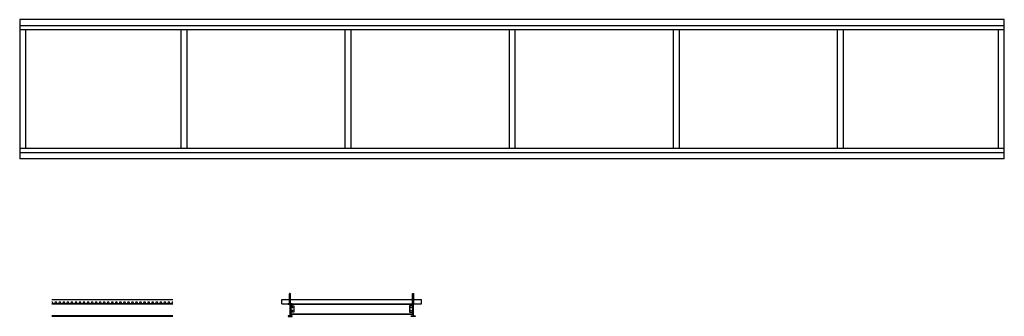
# Model space of a CAD drawing. Extents: x 1224 to 2184, y -421 to -132.
import ezdxf

# ---------------------------------------------------------------- set-up
doc = ezdxf.new("R2010")
doc.units = 0
doc.header["$MEASUREMENT"] = 0
doc.linetypes.add('DASHED', pattern=[0.75, 0.5, -0.25])
doc.layers.get('0').update_dxf_attribs({"linetype": 'CONTINUOUS'})

msp = doc.modelspace()

# ---------------------------------------------------------------- linework, layer by layer
for p, q in [((1224.35, -131.51), (1224.35, -267.54)), ((2184.35, -131.51), (1224.35, -131.51)), ((2184.35, -267.54), (2184.35, -131.51)), ((2184.35, -267.54), (1224.35, -267.54)), ((1487.5, -409.01), (1487.5, -399.26)), ((1487.5, -401.13), (1488.5, -401.13)), ((1487.5, -402.88), (1488.5, -402.88)), ((1487.75, -399.01), (1488.25, -399.01)), ((1488.5, -409.01), (1488.5, -399.26)), ((1607.5, -409.01), (1607.5, -399.26)), ((1607.5, -401.13), (1608.5, -401.13)), ((1607.5, -402.88), (1608.5, -402.88)), ((1607.75, -399.01), (1608.25, -399.01)), ((1608.5, -409.01), (1608.5, -399.26)), ((1255.59, -405.01), (1373.7, -405.01)), ((1373.7, -409.01), (1255.59, -409.01)), ((1373.7, -409.43), (1255.59, -409.43)), ((1479.98, -405.01), (1487.5, -405.01)), ((1479.98, -409.01), (1479.98, -405.01)), ((1479.98, -409.01), (1616.01, -409.01)), ((1488.13, -411.19), (1491.63, -411.19)), ((1488.38, -417.19), (1488.38, -411.19)), ((1488.5, -405.01), (1607.5, -405.01)), ((1488.63, -409.68), (1488.63, -419.18)), ((1488.63, -409.68), (1490.26, -409.68)), ((1488.63, -411.19), (1488.63, -417.19)), ((1490.26, -409.01), (1490.26, -409.68)), ((1490.26, -409.37), (1605.73, -409.37)), ((1491.63, -411.19), (1491.63, -417.19)), ((1607.87, -411.19), (1604.37, -411.19)), ((1604.37, -411.19), (1604.37, -417.19)), ((1605.73, -409.01), (1605.73, -409.68)), ((1607.37, -409.68), (1605.73, -409.68)), ((1607.37, -409.68), (1607.37, -419.18)), ((1607.37, -411.19), (1607.37, -417.19)), ((1607.62, -417.19), (1607.62, -411.19)), ((1608.5, -405.01), (1616.01, -405.01)), ((1616.01, -409.01), (1616.01, -405.01)), ((1373.7, -420.89), (1255.59, -420.89)), ((1373.7, -421.32), (1255.59, -421.32)), ((1491.63, -417.19), (1488.13, -417.19)), ((1488.63, -418.82), (1607.37, -418.82)), ((1488.63, -419.18), (1607.37, -419.18)), ((1604.37, -417.19), (1607.87, -417.19))]:
    msp.add_line(p, q)
at = {"linetype": 'DASHED', "ltscale": 0.25}
for p, q in [((2184.35, -137.51), (1224.35, -137.51)), ((2184.35, -141.54), (1224.35, -141.54)), ((1230.1, -141.54), (1230.1, -257.51)), ((1381.48, -141.54), (1381.48, -257.51)), ((1387.23, -141.54), (1387.23, -257.51)), ((1541.48, -141.54), (1541.48, -257.51)), ((1547.23, -141.54), (1547.23, -257.51)), ((1701.48, -141.54), (1701.48, -257.51)), ((1707.23, -141.54), (1707.23, -257.51)), ((1861.48, -141.54), (1861.48, -257.51)), ((1867.23, -141.54), (1867.23, -257.51)), ((2021.48, -141.54), (2021.48, -257.51)), ((2027.23, -141.54), (2027.23, -257.51)), ((2178.6, -257.51), (2178.6, -141.54)), ((2184.35, -257.51), (1224.35, -257.51)), ((2184.35, -261.54), (1224.35, -261.54))]:
    msp.add_line(p, q, dxfattribs=at)
msp.add_lwpolyline([(1373.7, -407.51), (1372.99, -407.51), (1372.45, -409.01), (1371.02, -409.01), (1370.48, -407.51), (1369.05, -407.51), (1368.51, -409.01), (1367.09, -409.01), (1366.54, -407.51), (1365.12, -407.51), (1364.57, -409.01), (1363.15, -409.01), (1362.6, -407.51), (1361.18, -407.51), (1360.64, -409.01), (1359.21, -409.01), (1358.67, -407.51), (1357.24, -407.51), (1356.7, -409.01), (1355.27, -409.01), (1354.73, -407.51), (1353.31, -407.51), (1352.76, -409.01), (1351.34, -409.01), (1350.79, -407.51), (1349.37, -407.51), (1348.82, -409.01), (1347.4, -409.01), (1346.86, -407.51), (1345.43, -407.51), (1344.89, -409.01), (1343.46, -409.01), (1342.92, -407.51), (1341.5, -407.51), (1340.95, -409.01), (1339.53, -409.01), (1338.98, -407.51), (1337.56, -407.51), (1337.01, -409.01), (1335.59, -409.01), (1335.05, -407.51), (1333.62, -407.51), (1333.08, -409.01), (1331.65, -409.01), (1331.11, -407.51), (1329.68, -407.51), (1329.14, -409.01), (1327.72, -409.01), (1327.17, -407.51), (1325.75, -407.51), (1325.2, -409.01), (1323.78, -409.01), (1323.23, -407.51), (1321.81, -407.51), (1321.27, -409.01), (1319.84, -409.01), (1319.3, -407.51), (1317.87, -407.51), (1317.33, -409.01), (1315.9, -409.01), (1315.36, -407.51), (1313.94, -407.51), (1313.39, -409.01), (1311.97, -409.01), (1311.42, -407.51), (1310, -407.51), (1309.45, -409.01), (1308.03, -409.01), (1307.49, -407.51), (1306.06, -407.51), (1305.52, -409.01), (1304.09, -409.01), (1303.55, -407.51), (1302.13, -407.51), (1301.58, -409.01), (1300.16, -409.01), (1299.61, -407.51), (1298.19, -407.51), (1297.64, -409.01), (1296.22, -409.01), (1295.68, -407.51), (1294.25, -407.51), (1293.71, -409.01), (1292.28, -409.01), (1291.74, -407.51), (1290.31, -407.51), (1289.77, -409.01), (1288.35, -409.01), (1287.8, -407.51), (1286.38, -407.51), (1285.83, -409.01), (1284.41, -409.01), (1283.86, -407.51), (1282.44, -407.51), (1281.9, -409.01), (1280.47, -409.01), (1279.93, -407.51), (1278.5, -407.51), (1277.96, -409.01), (1276.53, -409.01), (1275.99, -407.51), (1274.57, -407.51), (1274.02, -409.01), (1272.6, -409.01), (1272.05, -407.51), (1270.63, -407.51), (1270.08, -409.01), (1268.66, -409.01), (1268.12, -407.51), (1266.69, -407.51), (1266.15, -409.01), (1264.72, -409.01), (1264.18, -407.51), (1262.76, -407.51), (1262.21, -409.01), (1260.79, -409.01), (1260.24, -407.51), (1258.82, -407.51), (1258.27, -409.01), (1256.85, -409.01), (1256.31, -407.51), (1255.59, -407.51)])
for points in [[(1485.98, -409.01), (1485.98, -409.43), (1487.87, -409.43), (1487.87, -420.89), (1485.98, -420.89), (1485.98, -421.32), (1490.01, -421.32), (1490.01, -420.89), (1488.13, -420.89), (1488.13, -409.43), (1490.01, -409.43), (1490.01, -409.01)], [(1610.01, -409.01), (1610.01, -409.43), (1608.13, -409.43), (1608.13, -420.89), (1610.01, -420.89), (1610.01, -421.32), (1605.98, -421.32), (1605.98, -420.89), (1607.87, -420.89), (1607.87, -409.43), (1605.98, -409.43), (1605.98, -409.01)]]:
    msp.add_lwpolyline(points, close=True)
for centre in [(1490.13, -412.69), (1605.87, -412.69), (1490.13, -415.69), (1605.87, -415.69)]:
    msp.add_circle(centre, 0.406)
for centre, start, end in [((1487.75, -399.26), 90, 180), ((1488.25, -399.26), 360, 90), ((1607.75, -399.26), 90, 180), ((1608.25, -399.26), 360, 90)]:
    msp.add_arc(centre, 0.25, start, end)

doc.saveas('drawing.dxf')
